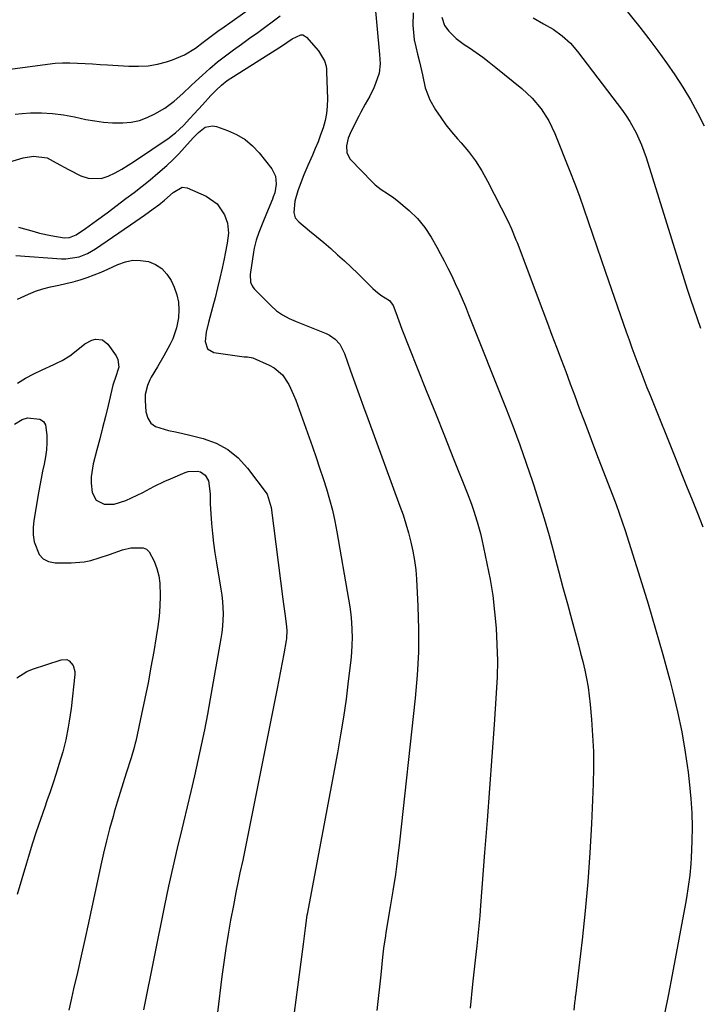
# Model space of a CAD drawing. Units: inches. Extents: x 1883934 to 1889231, y 368640 to 373901.
# Drawn here: x 1886079 to 1886317, y 373365 to 373710 of the extents above; entities that cross this region are included whole.
import ezdxf

# ---------------------------------------------------------------- set-up
doc = ezdxf.new("R2010")
doc.units = ezdxf.units.IN
doc.header["$MEASUREMENT"] = 0
doc.layers.add('7', color=7, linetype='Continuous')
doc.layers.add('8', color=7, linetype='Continuous')

msp = doc.modelspace()

# ---------------------------------------------------------------- linework, layer by layer
at = {"layer": '7', "color": 18}
for points in [[(1886069.85, 373692.24, 1662), (1886088.33, 373694.7, 1662), (1886090.95, 373694.97, 1662), (1886093.57, 373695.14, 1662), (1886096.2, 373695.16, 1662), (1886098.83, 373695.07, 1662), (1886101.47, 373694.91, 1662), (1886104.1, 373694.74, 1662), (1886106.73, 373694.58, 1662), (1886109.37, 373694.41, 1662), (1886116.9, 373693.94, 1662), (1886120.25, 373693.91, 1662), (1886123.58, 373694.13, 1662), (1886126.86, 373694.71, 1662), (1886130.11, 373695.53, 1662), (1886132.21, 373696.19, 1662), (1886136.39, 373697.89, 1662), (1886140.23, 373700.28, 1662), (1886142.95, 373702.33, 1662), (1886144.79, 373703.73, 1662), (1886148.48, 373706.54, 1662), (1886149.42, 373707.22, 1662), (1886167.55, 373720.2, 1662)], [(1886203.06, 373717.17, 1664), (1886204.78, 373698.1, 1664), (1886205.05, 373694.78, 1664), (1886204.64, 373691.55, 1664), (1886203.37, 373687.82, 1664), (1886202.8, 373686.31, 1664), (1886201.43, 373683.41, 1664), (1886199.8, 373680.62, 1664), (1886198.23, 373677.8, 1664), (1886197.48, 373676.36, 1664), (1886194.89, 373671.18, 1664), (1886193.84, 373668.67, 1664), (1886193.15, 373666.03, 1664), (1886193.27, 373663.52, 1664), (1886194.53, 373661.34, 1664), (1886202.3, 373653.22, 1664), (1886203.26, 373652.3, 1664), (1886205.34, 373650.68, 1664), (1886207.6, 373649.28, 1664), (1886209.78, 373647.76, 1664), (1886210.83, 373646.94, 1664), (1886215.24, 373643.27, 1664), (1886218.16, 373640.49, 1664), (1886220.67, 373637.34, 1664), (1886222.88, 373633.94, 1664), (1886224.91, 373630.43, 1664), (1886226.08, 373628.26, 1664), (1886227.46, 373625.65, 1664), (1886228.81, 373623.03, 1664), (1886230.11, 373620.38, 1664), (1886231.37, 373617.71, 1664), (1886232.59, 373615.02, 1664), (1886233.77, 373612.32, 1664), (1886234.92, 373609.6, 1664), (1886236.03, 373606.86, 1664), (1886249.18, 373573.73, 1664), (1886251.64, 373567.39, 1664), (1886254.02, 373561.03, 1664), (1886256.29, 373554.62, 1664), (1886258.48, 373548.19, 1664), (1886258.82, 373547.17, 1664), (1886260.73, 373541.21, 1664), (1886262.57, 373535.23, 1664), (1886264.29, 373529.21, 1664), (1886265.93, 373523.17, 1664), (1886266.07, 373522.63, 1664), (1886267.59, 373516.85, 1664), (1886269.13, 373511.06, 1664), (1886270.68, 373505.29, 1664), (1886272.25, 373499.51, 1664), (1886273.79, 373493.88, 1664), (1886274.58, 373490.92, 1664), (1886275.35, 373487.96, 1664), (1886276.08, 373484.99, 1664), (1886276.8, 373482.01, 1664), (1886277.43, 373479.02, 1664), (1886277.97, 373476.02, 1664), (1886278.39, 373472.99, 1664), (1886278.72, 373469.95, 1664), (1886279.18, 373464.73, 1664), (1886279.56, 373459.07, 1664), (1886279.8, 373453.4, 1664), (1886279.83, 373447.73, 1664), (1886279.71, 373442.06, 1664), (1886279.15, 373428.06, 1664), (1886278.62, 373417.86, 1664), (1886277.92, 373407.67, 1664), (1886276.98, 373397.5, 1664), (1886275.88, 373387.34, 1664), (1886273.5, 373367.75, 1664), (1886273.46, 373367.4, 1664), (1886273.37, 373366.7, 1664), (1886273.21, 373365.29, 1664), (1886272.97, 373362.71, 1664)], [(1886287.81, 373718.02, 1656), (1886296.12, 373707.62, 1656), (1886299.3, 373703.53, 1656), (1886302.41, 373699.39, 1656), (1886305.42, 373695.18, 1656), (1886308.37, 373690.92, 1656), (1886311.17, 373686.57, 1656), (1886313.84, 373682.14, 1656), (1886316.32, 373677.6, 1656), (1886318.68, 373673, 1656)], [(1886077, 373677.17, 1664), (1886079.41, 373677.39, 1664), (1886082.36, 373677.53, 1664), (1886086.25, 373677.57, 1664), (1886090.12, 373677.39, 1664), (1886093.97, 373676.9, 1664), (1886097.8, 373676.2, 1664), (1886101.73, 373675.3, 1664), (1886104.86, 373674.72, 1664), (1886108.01, 373674.29, 1664), (1886111.17, 373674.09, 1664), (1886114.71, 373674.07, 1664), (1886117.67, 373674.36, 1664), (1886120.55, 373674.94, 1664), (1886123.31, 373675.93, 1664), (1886126, 373677.19, 1664), (1886129.43, 373679.22, 1664), (1886132.71, 373681.63, 1664), (1886135.74, 373684.38, 1664), (1886138.74, 373687.18, 1664), (1886140.24, 373688.57, 1664), (1886142.69, 373690.85, 1664), (1886145.29, 373693.18, 1664), (1886147.96, 373695.44, 1664), (1886150.7, 373697.6, 1664), (1886153.51, 373699.69, 1664), (1886156.35, 373701.72, 1664), (1886159.2, 373703.77, 1664), (1886162.04, 373705.81, 1664), (1886164.88, 373707.85, 1664), (1886167.11, 373709.46, 1664), (1886169.99, 373711.58, 1664)], [(1886216.57, 373712.71, 1662), (1886216.49, 373708.35, 1662), (1886216.67, 373705.78, 1662), (1886216.98, 373703.22, 1662), (1886217.47, 373700.7, 1662), (1886218.09, 373698.19, 1662), (1886218.84, 373695.43, 1662), (1886219.87, 373690.92, 1662), (1886220.83, 373686.41, 1662), (1886222.45, 373682.16, 1662), (1886224.48, 373678.65, 1662), (1886226.24, 373675.99, 1662), (1886228.09, 373673.4, 1662), (1886230.08, 373670.9, 1662), (1886232.16, 373668.48, 1662), (1886233.4, 373667.11, 1662), (1886236.03, 373663.96, 1662), (1886238.48, 373660.69, 1662), (1886240.67, 373657.23, 1662), (1886242.68, 373653.65, 1662), (1886249.84, 373639.65, 1662), (1886251.14, 373636.85, 1662), (1886252.65, 373633.01, 1662), (1886253.02, 373632.05, 1662), (1886262.07, 373608.09, 1662), (1886263.68, 373603.83, 1662), (1886265.28, 373599.57, 1662), (1886266.89, 373595.31, 1662), (1886268.49, 373591.05, 1662), (1886270.09, 373586.78, 1662), (1886271.68, 373582.52, 1662), (1886273.28, 373578.26, 1662), (1886274.87, 373573.99, 1662), (1886276.56, 373569.47, 1662), (1886278.2, 373565.12, 1662), (1886279.85, 373560.78, 1662), (1886281.51, 373556.44, 1662), (1886286.6, 373543.23, 1662), (1886287.76, 373540.19, 1662), (1886288.88, 373537.14, 1662), (1886289.96, 373534.07, 1662), (1886290.97, 373530.98, 1662), (1886296.24, 373514.24, 1662), (1886298.98, 373505.33, 1662), (1886301.63, 373496.41, 1662), (1886304.15, 373487.44, 1662), (1886306.58, 373478.45, 1662), (1886307.67, 373474.32, 1662), (1886309.35, 373467.35, 1662), (1886310.84, 373460.34, 1662), (1886312.04, 373453.28, 1662), (1886313.04, 373446.18, 1662), (1886313.56, 373441.8, 1662), (1886314.04, 373436.86, 1662), (1886314.35, 373431.91, 1662), (1886314.43, 373426.96, 1662), (1886314.36, 373421.99, 1662), (1886314.12, 373416.09, 1662), (1886314.01, 373414.07, 1662), (1886313.66, 373410.05, 1662), (1886313.12, 373406.05, 1662), (1886312.47, 373402.07, 1662), (1886312.11, 373400.08, 1662), (1886307.44, 373375.12, 1662), (1886306.13, 373368.26, 1662), (1886304.77, 373361.4, 1662)], [(1886258.65, 373710.96, 1658), (1886262.36, 373708.82, 1658), (1886265.72, 373706.89, 1658), (1886268.87, 373704.63, 1658), (1886271.73, 373702.04, 1658), (1886274.25, 373699.11, 1658), (1886289.98, 373678.4, 1658), (1886291.33, 373676.52, 1658), (1886292.61, 373674.59, 1658), (1886294.86, 373670.54, 1658), (1886296.75, 373666.31, 1658), (1886298.3, 373661.95, 1658), (1886311.68, 373619.09, 1658), (1886312.77, 373615.65, 1658), (1886313.88, 373612.22, 1658), (1886315.03, 373608.8, 1658), (1886316.19, 373605.38, 1658), (1886317.39, 373601.98, 1658)], [(1886075.12, 373660.38, 1666), (1886079.75, 373661.75, 1666), (1886083.42, 373662.41, 1666), (1886088.23, 373661.76, 1666), (1886091.4, 373660.09, 1666), (1886095.67, 373657.75, 1666), (1886099.98, 373655.51, 1666), (1886102.52, 373654.61, 1666), (1886107.13, 373654.56, 1666), (1886109.63, 373655.37, 1666), (1886112.01, 373656.58, 1666), (1886114.36, 373657.85, 1666), (1886116.64, 373659.22, 1666), (1886118.89, 373660.67, 1666), (1886130.94, 373668.79, 1666), (1886131.73, 373669.34, 1666), (1886133.23, 373670.53, 1666), (1886136.01, 373673.17, 1666), (1886138.29, 373675.6, 1666), (1886139.75, 373677.18, 1666), (1886142.67, 373680.35, 1666), (1886145.66, 373683.63, 1666), (1886147.46, 373685.5, 1666), (1886149.37, 373687.27, 1666), (1886151.39, 373688.91, 1666), (1886153.54, 373690.38, 1666), (1886169.47, 373700.42, 1666), (1886170.38, 373701.01, 1666), (1886174.14, 373703.56, 1666), (1886177.15, 373704.93, 1666), (1886177.86, 373704.91, 1666), (1886178.51, 373704.63, 1666), (1886179.12, 373704.17, 1666), (1886183.38, 373699.32, 1666), (1886185.46, 373695.88, 1666), (1886186.02, 373693.94, 1666), (1886186.16, 373692.94, 1666), (1886186.24, 373691.93, 1666), (1886186.48, 373682.54, 1666), (1886186.41, 373679.95, 1666), (1886186.17, 373677.38, 1666), (1886185.67, 373674.85, 1666), (1886184.99, 373672.35, 1666), (1886184.13, 373669.86, 1666), (1886183.23, 373667.43, 1666), (1886182.25, 373665.04, 1666), (1886181.22, 373662.67, 1666), (1886179.59, 373659.1, 1666), (1886178.19, 373655.83, 1666), (1886176.93, 373652.49, 1666), (1886176.15, 373650.2, 1666), (1886175.11, 373646.63, 1666), (1886174.73, 373642.63, 1666), (1886175.23, 373640.79, 1666), (1886176.43, 373639.3, 1666), (1886180.21, 373636.22, 1666), (1886182.71, 373634.15, 1666), (1886185.2, 373632.06, 1666), (1886187.65, 373629.93, 1666), (1886190.09, 373627.79, 1666), (1886192.49, 373625.61, 1666), (1886194.87, 373623.4, 1666), (1886197.21, 373621.15, 1666), (1886199.53, 373618.88, 1666), (1886202.49, 373615.92, 1666), (1886203.37, 373615.11, 1666), (1886205.24, 373613.63, 1666), (1886208.25, 373611.67, 1666), (1886209.56, 373610.02, 1666), (1886210.46, 373607.49, 1666), (1886211.51, 373604.55, 1666), (1886212.63, 373601.64, 1666), (1886218.01, 373588.15, 1666), (1886221.2, 373580.16, 1666), (1886224.39, 373572.17, 1666), (1886227.58, 373564.18, 1666), (1886230.78, 373556.2, 1666), (1886235.58, 373544.21, 1666), (1886237.1, 373540.2, 1666), (1886237.8, 373538.18, 1666), (1886239.09, 373534.08, 1666), (1886240.19, 373529.94, 1666), (1886240.67, 373527.85, 1666), (1886242.47, 373519.46, 1666), (1886243.55, 373513.83, 1666), (1886244.48, 373508.18, 1666), (1886245.17, 373502.49, 1666), (1886245.7, 373496.78, 1666), (1886245.99, 373491.06, 1666), (1886246.12, 373485.33, 1666), (1886246, 373479.61, 1666), (1886245.72, 373473.88, 1666), (1886244.96, 373462.89, 1666), (1886244.16, 373451.67, 1666), (1886243.35, 373440.44, 1666), (1886242.51, 373429.22, 1666), (1886241.65, 373418.01, 1666), (1886240.22, 373399.38, 1666), (1886239.93, 373395.84, 1666), (1886239.61, 373392.3, 1666), (1886239.27, 373388.76, 1666), (1886238.9, 373385.22, 1666), (1886238.36, 373380.28, 1666), (1886238.12, 373378.16, 1666), (1886237.6, 373373.92, 1666), (1886237.39, 373371.8, 1666), (1886236.61, 373363.39, 1666)], [(1886078.1, 373637.44, 1668), (1886083.61, 373635.89, 1668), (1886085.56, 373635.38, 1668), (1886089.48, 373634.52, 1668), (1886094.18, 373633.75, 1668), (1886096.04, 373633.8, 1668), (1886098.38, 373634.73, 1668), (1886101.68, 373637.04, 1668), (1886105.47, 373639.76, 1668), (1886109.23, 373642.54, 1668), (1886115.85, 373647.47, 1668), (1886118.69, 373649.64, 1668), (1886121.5, 373651.83, 1668), (1886124.27, 373654.08, 1668), (1886127.02, 373656.37, 1668), (1886130.16, 373659.12, 1668), (1886132.31, 373661.14, 1668), (1886134.38, 373663.24, 1668), (1886136.38, 373665.41, 1668), (1886139.43, 373668.85, 1668), (1886141.29, 373670.7, 1668), (1886143.68, 373672.51, 1668), (1886146.19, 373673, 1668), (1886147.54, 373672.78, 1668), (1886151.46, 373671.42, 1668), (1886154.64, 373670, 1668), (1886157.6, 373668.26, 1668), (1886160.21, 373666.05, 1668), (1886162.59, 373663.51, 1668), (1886167.03, 373657.89, 1668), (1886168.31, 373655.35, 1668), (1886168.49, 373652.51, 1668), (1886168.03, 373649.51, 1668), (1886167.53, 373648.05, 1668), (1886167.23, 373647.33, 1668), (1886165.67, 373643.68, 1668), (1886164.03, 373639.68, 1668), (1886162.49, 373635.64, 1668), (1886161.55, 373632.94, 1668), (1886160.83, 373630.13, 1668), (1886160.57, 373628.7, 1668), (1886159.38, 373620.87, 1668), (1886159.57, 373618.12, 1668), (1886160.12, 373616.85, 1668), (1886160.51, 373616.29, 1668), (1886160.96, 373615.75, 1668), (1886166.73, 373609.82, 1668), (1886168.65, 373608.09, 1668), (1886170.81, 373606.66, 1668), (1886173.11, 373605.45, 1668), (1886175.49, 373604.4, 1668), (1886186.11, 373600.13, 1668), (1886187.21, 373599.59, 1668), (1886189.19, 373598.21, 1668), (1886190.84, 373596.4, 1668), (1886192.55, 373593.17, 1668), (1886194.66, 373587.08, 1668), (1886196.14, 373582.87, 1668), (1886197.62, 373578.66, 1668), (1886199.14, 373574.46, 1668), (1886200.67, 373570.26, 1668), (1886211.94, 373539.57, 1668), (1886213.03, 373536.46, 1668), (1886214.05, 373533.32, 1668), (1886214.96, 373530.16, 1668), (1886215.81, 373526.97, 1668), (1886216.51, 373523.75, 1668), (1886217.09, 373520.52, 1668), (1886217.48, 373517.25, 1668), (1886217.75, 373513.97, 1668), (1886218.25, 373504.42, 1668), (1886218.48, 373496.35, 1668), (1886218.44, 373488.3, 1668), (1886218.02, 373480.25, 1668), (1886217.33, 373472.21, 1668), (1886211.78, 373421.59, 1668), (1886211.1, 373415.92, 1668), (1886210.35, 373410.27, 1668), (1886209.5, 373404.62, 1668), (1886208.58, 373398.99, 1668), (1886207.01, 373389.9, 1668), (1886206.83, 373388.82, 1668), (1886206.21, 373384.49, 1668), (1886205.96, 373382.32, 1668), (1886205.84, 373381.23, 1668), (1886205.21, 373375.06, 1668), (1886204.78, 373370.89, 1668), (1886204.34, 373366.72, 1668), (1886203.88, 373362.55, 1668)], [(1886077.84, 373612.23, 1672), (1886081.63, 373613.95, 1672), (1886084.15, 373614.97, 1672), (1886086.71, 373615.87, 1672), (1886089.33, 373616.56, 1672), (1886092.25, 373617.16, 1672), (1886094.79, 373617.66, 1672), (1886097.31, 373618.25, 1672), (1886099.79, 373618.98, 1672), (1886102.25, 373619.81, 1672), (1886104.67, 373620.74, 1672), (1886107.08, 373621.71, 1672), (1886109.46, 373622.74, 1672), (1886113.02, 373624.39, 1672), (1886115.63, 373625.3, 1672), (1886118.27, 373625.83, 1672), (1886120.97, 373625.79, 1672), (1886123.71, 373625.38, 1672), (1886126.21, 373624.34, 1672), (1886128.42, 373622.95, 1672), (1886130.18, 373621.02, 1672), (1886131.65, 373618.75, 1672), (1886132.76, 373616.35, 1672), (1886133.7, 373613.76, 1672), (1886134.3, 373611.12, 1672), (1886134.43, 373608.42, 1672), (1886134.22, 373605.67, 1672), (1886133.54, 373602.16, 1672), (1886132.23, 373598.32, 1672), (1886131.2, 373596.18, 1672), (1886129.07, 373592.28, 1672), (1886126.86, 373588.42, 1672), (1886124.73, 373584.78, 1672), (1886124.21, 373583.83, 1672), (1886123.36, 373581.86, 1672), (1886122.59, 373578.74, 1672), (1886122.56, 373576.6, 1672), (1886122.86, 373572.6, 1672), (1886123.49, 373570.46, 1672), (1886124.54, 373568.69, 1672), (1886126.19, 373567.47, 1672), (1886130.75, 373566.14, 1672), (1886133.25, 373565.63, 1672), (1886135.73, 373565.07, 1672), (1886138.2, 373564.48, 1672), (1886142.92, 373563.31, 1672), (1886147.45, 373561.66, 1672), (1886151.62, 373559.47, 1672), (1886155.25, 373556.46, 1672), (1886158.52, 373552.92, 1672), (1886165.33, 373543.76, 1672), (1886166.83, 373539.08, 1672), (1886170.86, 373506.86, 1672), (1886171.07, 373505.18, 1672), (1886171.53, 373501.83, 1672), (1886172.06, 373498.25, 1672), (1886172.26, 373496.06, 1672), (1886172.14, 373493.14, 1672), (1886172.03, 373492.42, 1672), (1886171.2, 373487.77, 1672), (1886170.65, 373484.72, 1672), (1886170.09, 373481.68, 1672), (1886169.5, 373478.64, 1672), (1886168.9, 373475.61, 1672), (1886157.25, 373417.64, 1672), (1886156.79, 373415.37, 1672), (1886155.83, 373410.83, 1672), (1886155.34, 373408.56, 1672), (1886154.39, 373404.02, 1672), (1886153.51, 373399.47, 1672), (1886152.54, 373394.21, 1672), (1886151.67, 373389.3, 1672), (1886150.87, 373384.37, 1672), (1886150.15, 373379.44, 1672), (1886149.5, 373374.49, 1672), (1886146.4, 373349.28, 1672)], [(1886077.75, 373582.69, 1674), (1886080.56, 373584.42, 1674), (1886083.46, 373585.99, 1674), (1886086.43, 373587.44, 1674), (1886090.53, 373589.28, 1674), (1886091.5, 373589.73, 1674), (1886093.41, 373590.67, 1674), (1886096.16, 373592.28, 1674), (1886097.83, 373593.58, 1674), (1886101.41, 373596.56, 1674), (1886103.83, 373597.77, 1674), (1886105.15, 373598.16, 1674), (1886107.58, 373597.96, 1674), (1886109.49, 373596.45, 1674), (1886112.37, 373592.33, 1674), (1886113.01, 373591.04, 1674), (1886113.36, 373588.32, 1674), (1886112.1, 373584.34, 1674), (1886111.58, 373583.02, 1674), (1886111.36, 373582.34, 1674), (1886111.27, 373582, 1674), (1886109.57, 373574.87, 1674), (1886108.62, 373570.97, 1674), (1886107.65, 373567.07, 1674), (1886106.65, 373563.18, 1674), (1886105.63, 373559.29, 1674), (1886104.34, 373554.41, 1674), (1886103.62, 373549.89, 1674), (1886103.62, 373547.61, 1674), (1886103.96, 373544.36, 1674), (1886105.36, 373541.61, 1674), (1886108.14, 373540.27, 1674), (1886111.72, 373540.31, 1674), (1886115.79, 373541.58, 1674), (1886119.75, 373543.42, 1674), (1886121.7, 373544.4, 1674), (1886125.57, 373546.43, 1674), (1886129.51, 373548.31, 1674), (1886131.51, 373549.19, 1674), (1886136.61, 373551.34, 1674), (1886137.67, 373551.69, 1674), (1886140.94, 373551.89, 1674), (1886141.97, 373551.58, 1674), (1886143.63, 373550.42, 1674), (1886144.79, 373548.4, 1674), (1886145.39, 373543.87, 1674), (1886145.41, 373540.37, 1674), (1886145.49, 373538.61, 1674), (1886145.6, 373536.87, 1674), (1886145.87, 373533.45, 1674), (1886146.19, 373530, 1674), (1886146.57, 373526.56, 1674), (1886147.04, 373523.13, 1674), (1886147.57, 373519.7, 1674), (1886149.14, 373510.44, 1674), (1886149.45, 373508.28, 1674), (1886149.69, 373506.11, 1674), (1886149.88, 373501.75, 1674), (1886149.7, 373497.39, 1674), (1886149.46, 373495.22, 1674), (1886149.14, 373493.06, 1674), (1886145.42, 373471.99, 1674), (1886144.42, 373466.54, 1674), (1886143.37, 373461.1, 1674), (1886142.24, 373455.68, 1674), (1886141.06, 373450.27, 1674), (1886139.83, 373444.87, 1674), (1886138.58, 373439.47, 1674), (1886137.3, 373434.08, 1674), (1886136, 373428.7, 1674), (1886135.38, 373426.17, 1674), (1886133.79, 373419.51, 1674), (1886132.26, 373412.85, 1674), (1886130.81, 373406.16, 1674), (1886129.41, 373399.47, 1674), (1886121.98, 373362.79, 1674)], [(1886076.74, 373568.38, 1676), (1886079.4, 373569.99, 1676), (1886081.34, 373570.51, 1676), (1886085.66, 373570.06, 1676), (1886086.88, 373569.3, 1676), (1886087.62, 373568.07, 1676), (1886088.1, 373564.48, 1676), (1886088.06, 373561.92, 1676), (1886087.91, 373559.37, 1676), (1886087.58, 373556.83, 1676), (1886087.13, 373554.31, 1676), (1886086.6, 373551.8, 1676), (1886086.1, 373549.28, 1676), (1886085.63, 373546.75, 1676), (1886085.18, 373544.22, 1676), (1886083.51, 373534.55, 1676), (1886083.26, 373532.02, 1676), (1886083.26, 373529.52, 1676), (1886083.62, 373527.04, 1676), (1886085.35, 373522.58, 1676), (1886086.79, 373521.03, 1676), (1886088.71, 373520.13, 1676), (1886090.96, 373519.68, 1676), (1886096.63, 373519.69, 1676), (1886101.22, 373520.06, 1676), (1886103.47, 373520.53, 1676), (1886106.42, 373521.39, 1676), (1886110.11, 373522.63, 1676), (1886114.59, 373524.2, 1676), (1886117.5, 373524.96, 1676), (1886121.84, 373524.96, 1676), (1886123.03, 373524.45, 1676), (1886123.97, 373523.56, 1676), (1886125.7, 373520.24, 1676), (1886126.62, 373517.72, 1676), (1886127.31, 373515.16, 1676), (1886127.68, 373512.53, 1676), (1886127.8, 373508.06, 1676), (1886127.67, 373504.46, 1676), (1886127.43, 373500.88, 1676), (1886127.02, 373497.3, 1676), (1886126.49, 373493.74, 1676), (1886125.6, 373488.58, 1676), (1886124.61, 373483.06, 1676), (1886123.58, 373477.55, 1676), (1886122.47, 373472.05, 1676), (1886121.31, 373466.57, 1676), (1886119.26, 373457.1, 1676), (1886119.09, 373456.35, 1676), (1886118.73, 373454.87, 1676), (1886117.68, 373451.22, 1676), (1886115.94, 373445.87, 1676), (1886114.85, 373442.46, 1676), (1886113.78, 373439.05, 1676), (1886112.75, 373435.63, 1676), (1886111.75, 373432.19, 1676), (1886111.29, 373430.6, 1676), (1886110.12, 373426.36, 1676), (1886109.01, 373422.1, 1676), (1886107.99, 373417.82, 1676), (1886107.02, 373413.53, 1676), (1886102.68, 373393.29, 1676), (1886101.42, 373387.49, 1676), (1886100.14, 373381.7, 1676), (1886098.82, 373375.91, 1676), (1886097.48, 373370.13, 1676), (1886096.72, 373366.89, 1676), (1886095.74, 373362.73, 1676)], [(1886077.59, 373479.26, 1678), (1886081.1, 373481.5, 1678), (1886083.04, 373482.31, 1678), (1886093.1, 373485.68, 1678), (1886095.1, 373485.71, 1678), (1886095.97, 373485.27, 1678), (1886097.34, 373483.63, 1678), (1886097.93, 373481.56, 1678), (1886097.94, 373480.44, 1678), (1886096.56, 373468.54, 1678), (1886095.96, 373464.15, 1678), (1886095.59, 373461.96, 1678), (1886094.73, 373457.61, 1678), (1886093.64, 373453.31, 1678), (1886092.33, 373448.95, 1678), (1886091.31, 373445.72, 1678), (1886090.27, 373442.5, 1678), (1886089.19, 373439.29, 1678), (1886088.08, 373436.09, 1678), (1886087.32, 373433.91, 1678), (1886085.84, 373429.61, 1678), (1886084.39, 373425.31, 1678), (1886082.99, 373420.99, 1678), (1886081.63, 373416.65, 1678), (1886080.91, 373414.3, 1678), (1886079.25, 373408.76, 1678), (1886077.65, 373403.22, 1678)]]:
    msp.add_polyline3d(points, dxfattribs=at)
at = {"layer": '8', "color": 18}
for points in [[(1886226.62, 373711.12, 1660), (1886227.56, 373708.27, 1660), (1886229.16, 373706.27, 1660), (1886231.68, 373703.72, 1660), (1886234.52, 373701.54, 1660), (1886236.31, 373700.35, 1660), (1886238.68, 373698.73, 1660), (1886241.02, 373697.06, 1660), (1886243.31, 373695.32, 1660), (1886245.57, 373693.55, 1660), (1886254.75, 373686.12, 1660), (1886258.38, 373682.76, 1660), (1886261.53, 373678.95, 1660), (1886264.17, 373674.76, 1660), (1886266.28, 373670.28, 1660), (1886271.55, 373657.06, 1660), (1886273.25, 373652.68, 1660), (1886274.91, 373648.29, 1660), (1886276.49, 373643.87, 1660), (1886278.01, 373639.43, 1660), (1886279.51, 373634.98, 1660), (1886281.02, 373630.53, 1660), (1886282.55, 373626.09, 1660), (1886284.08, 373621.65, 1660), (1886291.36, 373600.73, 1660), (1886292.34, 373597.93, 1660), (1886293.34, 373595.13, 1660), (1886294.36, 373592.33, 1660), (1886295.39, 373589.54, 1660), (1886296.44, 373586.76, 1660), (1886297.5, 373583.98, 1660), (1886298.58, 373581.21, 1660), (1886299.68, 373578.45, 1660), (1886308.69, 373556.04, 1660), (1886310.6, 373551.29, 1660), (1886312.51, 373546.55, 1660), (1886314.42, 373541.81, 1660), (1886316.33, 373537.07, 1660), (1886318.2, 373532.32, 1660)], [(1886077.15, 373627.48, 1670), (1886093.18, 373626.31, 1670), (1886094.76, 373626.29, 1670), (1886099.42, 373627.05, 1670), (1886102.36, 373628.23, 1670), (1886105.1, 373629.83, 1670), (1886119.27, 373639.54, 1670), (1886120.81, 373640.61, 1670), (1886122.34, 373641.68, 1670), (1886125.39, 373643.84, 1670), (1886127.33, 373645.26, 1670), (1886129.4, 373646.95, 1670), (1886132.4, 373649.63, 1670), (1886135.58, 373651.52, 1670), (1886137.32, 373651.25, 1670), (1886144, 373648.3, 1670), (1886147.83, 373645.65, 1670), (1886150.4, 373641.78, 1670), (1886151.43, 373638.92, 1670), (1886151.83, 373635.41, 1670), (1886151.35, 373631.79, 1670), (1886150.65, 373628.18, 1670), (1886150.27, 373626.38, 1670), (1886149.55, 373623.05, 1670), (1886148.78, 373619.6, 1670), (1886147.96, 373616.15, 1670), (1886147.1, 373612.72, 1670), (1886146.2, 373609.3, 1670), (1886144.75, 373603.95, 1670), (1886144.03, 373600.67, 1670), (1886143.62, 373597.34, 1670), (1886144.4, 373594.81, 1670), (1886146.7, 373593.51, 1670), (1886157.33, 373592.01, 1670), (1886157.71, 373591.96, 1670), (1886158.46, 373591.91, 1670), (1886160.3, 373591.58, 1670), (1886166.12, 373589.09, 1670), (1886167.85, 373588.15, 1670), (1886170.76, 373585.63, 1670), (1886172.92, 373582.3, 1670), (1886174.65, 373578.67, 1670), (1886175.38, 373576.79, 1670), (1886181.23, 373560.34, 1670), (1886182.51, 373556.67, 1670), (1886183.77, 373552.99, 1670), (1886184.98, 373549.29, 1670), (1886186.17, 373545.59, 1670), (1886187.27, 373541.85, 1670), (1886188.26, 373538.1, 1670), (1886189.1, 373534.31, 1670), (1886189.85, 373530.49, 1670), (1886193.96, 373506.91, 1670), (1886194.37, 373504.25, 1670), (1886194.71, 373501.58, 1670), (1886194.94, 373498.9, 1670), (1886195.11, 373496.21, 1670), (1886195.16, 373493.52, 1670), (1886195.13, 373490.84, 1670), (1886194.96, 373488.15, 1670), (1886194.71, 373485.48, 1670), (1886193.84, 373478.17, 1670), (1886193.03, 373471.84, 1670), (1886192.13, 373465.53, 1670), (1886191.1, 373459.25, 1670), (1886189.99, 373452.97, 1670), (1886179.35, 373396.37, 1670), (1886179.29, 373396.01, 1670), (1886178.72, 373391.41, 1670), (1886178.4, 373388.63, 1670), (1886178.04, 373385.85, 1670), (1886176.01, 373370.8, 1670), (1886174.82, 373361.88, 1670)]]:
    msp.add_polyline3d(points, dxfattribs=at)

doc.saveas('drawing.dxf')
